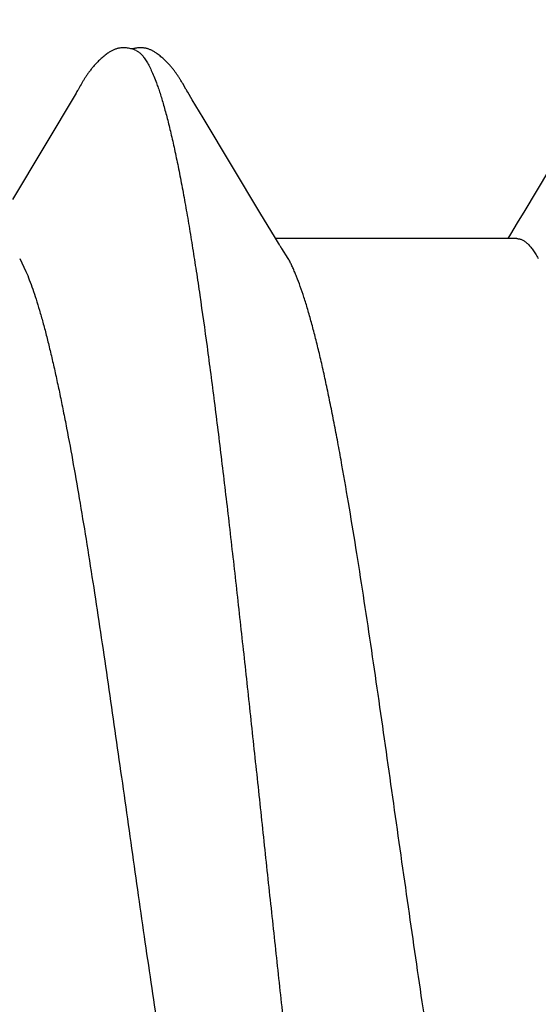
# Model space of a CAD drawing. Units: inches. Extents: x 71.7 to 83.2, y 49.4 to 59.7.
# Drawn here: x 77.8 to 77.9, y 54 to 54.1 of the extents above; entities that cross this region are included whole.
import ezdxf

# ---------------------------------------------------------------- set-up
doc = ezdxf.new("R2010")
doc.units = ezdxf.units.IN
doc.header["$MEASUREMENT"] = 0
doc.layers.add('Fastener', color=9, linetype='Continuous')
doc.layers.add('HATCH', color=8, linetype='Continuous', lineweight=0)
doc.layers.add('SCREW', color=9, linetype='Continuous', lineweight=0)

# ---------------------------------------------------------------- blocks, each defined once
blk = doc.blocks.new('#12-14 x 1.50 HWH Steel Fastener')
at = {"layer": 'Fastener', "linetype": 'Continuous'}
for p, q in [((1.039704013679994, 0.1018756327200023), (1.039609935000001, 0.1020301085199975)), ((1.039800544559995, 0.1017141671200008), (1.039704013679994, 0.1018756327200023)), ((1.039902053159999, 0.1015414076399992), (1.039800544559995, 0.1017141671200008)), ((1.02530620428, 0.10050489192), (1.025173622399997, 0.1002816933199995)), ((1.025387501319997, 0.1006441359199997), (1.02530620428, 0.10050489192)), ((1.025446433119996, 0.1007468555200006), (1.025387501319997, 0.1006441359199997)), ((1.025749924879996, 0.1012842689600006), (1.025446433119996, 0.1007468555200006)), ((1.025864696279996, 0.1014845658399999), (1.025749924879996, 0.1012842689600006)), ((1.025973132920001, 0.1016707126400007), (1.025864696279996, 0.1014845658399999)), ((1.040009110839996, 0.1013563384399987), (1.039902053159999, 0.1015414076399992)), ((1.040313401120002, 0.1008220587999986), (1.040009110839996, 0.1013563384399987)), ((1.040374702039998, 0.1007158046800001), (1.040313401120002, 0.1008220587999986)), ((1.040450246239999, 0.100587149639999), (1.040374702039998, 0.1007158046800001)), ((1.040559731320002, 0.1004037351600005), (1.040450246239999, 0.100587149639999)), ((1.041179296999999, 0.09938186643999813), (1.040559731320002, 0.1004037351600005)), ((1.025173622399997, 0.1002816933199995), (1.016439804079994, 0.08561475468000168)), ((1.041679305119999, 0.0985467872800001), (1.041179296999999, 0.09938186643999813)), ((1.096544062799993, 0.1002323895599986), (1.086942488519995, 0.08411867795999939)), ((1.042657160120001, 0.09690002107999973), (1.041679305119999, 0.0985467872800001)), ((1.050609951759995, 0.08362877756000131), (1.042657160120001, 0.09690002107999973)), ((1.086942488519995, 0.08411867795999939), (1.085909600199997, 0.08240574611999918)), ((1.052486551519998, 0.08052927019999956), (1.050609951759995, 0.08362877756000131)), ((1.085909600199997, 0.08240574611999918), (1.084983373239993, 0.0808797743999996)), ((1.053042853119997, 0.07960049340000097), (1.052486551519998, 0.08052927019999956)), ((1.085843955359998, 0.08024999995999949), (1.052654152719995, 0.08024999995999949)), ((1.084983373239993, 0.0808797743999996), (1.084604168719999, 0.08024999995999949)), ((1.054387416759994, 0.07751599999999925), (1.053501638199997, 0.07889720332000039)), ((1.017418362320001, 0.07751533879999783), (1.018281280639997, 0.07571704424000103))]:
    blk.add_line(p, q, dxfattribs=at)
for points in [[(1.031686782479994, 0.1065248721199978), (1.031560606119996, 0.1065222291599994), (1.031441918159999, 0.1065157309200018), (1.031330474439997, 0.1065058582399985), (1.031225547760002, 0.1064930082799975), (1.031123528599998, 0.1064770623599998), (1.031023603839998, 0.1064580924800005), (1.030925484159994, 0.1064361991600009), (1.03082916068, 0.1064115258799987), (1.030734321279994, 0.1063841270799983), (1.030641007, 0.1063541402400006), (1.030548740719993, 0.1063215211200017), (1.030457320799997, 0.106286279599999), (1.030366565599998, 0.1062484138399995), (1.030276279359995, 0.1062078980399974), (1.030186245239996, 0.1061646777599989), (1.030096215559993, 0.1061186624400001), (1.030005897999999, 0.1060697144800002), (1.029914934440001, 0.1060176319999968), (1.029822868159997, 0.1059621215599975), (1.029729089199996, 0.1059027522399987), (1.02963273764, 0.1058388741999998), (1.029532518399996, 0.1057694622800014), (1.029426306719998, 0.1056927834800021), (1.029310185919996, 0.1056055877599995), (1.029176520439997, 0.1055014520799986), (1.029036853639994, 0.1053889389200009), (1.028900663119998, 0.1052755790000006), (1.028768465200002, 0.10516199976), (1.028640373559995, 0.1050485180400003), (1.028516461639995, 0.1049354234400006), (1.028396765879997, 0.1048229772800013), (1.028281289159992, 0.1047114121600004), (1.028170004559996, 0.1046009323200003), (1.028062859279999, 0.1044917143999982), (1.027959778560003, 0.1043839088799992), (1.027860669719999, 0.1042776418799995), (1.027765420880002, 0.1041730116800004), (1.027673383439996, 0.1040695044000017), (1.027584082519994, 0.103966763199999), (1.027497409760002, 0.1038648235999986), (1.027413275839997, 0.1037637348799976), (1.027331601079993, 0.1036635509600004), (1.027252307840001, 0.1035643214800004), (1.027175294439999, 0.1034660585999987), (1.027100458759996, 0.1033687645600025), (1.027027706719998, 0.1032724430399981), (1.026956951439999, 0.1031770989999998), (1.026888112400002, 0.1030827382399977), (1.026821115159997, 0.1029893676399993), (1.026755890519993, 0.1028969950000018), (1.026692377319996, 0.1028056331600027), (1.026630534120002, 0.1027153185600014), (1.026570308239997, 0.1026260667999992), (1.02651164932, 0.1025378920800009), (1.026454512480001, 0.1024508123200008), (1.026398857639997, 0.1023648486400006), (1.026344636559998, 0.1022800054400008), (1.026291161559996, 0.1021952695599992), (1.026237987599998, 0.1021099818400018), (1.026185013279999, 0.1020240142400013), (1.026132125959997, 0.1019372151199995), (1.026079252640002, 0.1018494940799997), (1.025973132920001, 0.1016707126400007)], [(1.033430783039996, 0.1061701230799983), (1.033334897359993, 0.1062112370800001), (1.033232528559992, 0.1062512978400001), (1.033119511359999, 0.1062914140799975), (1.032995229720001, 0.1063310679999994), (1.032860403879994, 0.1063693202000024), (1.032716704919999, 0.1064050921999993), (1.032566634440002, 0.1064373071199967), (1.032413182239992, 0.1064650475600004), (1.032259382559999, 0.1064876753200004), (1.03210795084, 0.1065048744000023), (1.031961119119998, 0.1065166265199977), (1.031820423559992, 0.106523162400002), (1.031686782479994, 0.1065248721199978)], [(1.035211843119995, 0.1063338408799979), (1.035124953279997, 0.1063640197999973), (1.035037078759999, 0.1063918782400002), (1.034947601639999, 0.1064175047599996), (1.034856759759997, 0.1064407096800011), (1.034764498960001, 0.1064613970800004), (1.034670460519997, 0.1064795218000008), (1.034574750559997, 0.1064949296400002), (1.034477483079996, 0.1065074828799979), (1.034376387159995, 0.1065172853599989), (1.034269589679994, 0.1065242368799986), (1.034157045800001, 0.106528001800001), (1.034038883679997, 0.1065282532799969), (1.033915431520001, 0.1065246957999975), (1.033787236240002, 0.1065170880400004), (1.033655093759997, 0.1065052674399993), (1.033520082959996, 0.1064891771200003), (1.033383591839993, 0.1064688954400026), (1.033247312079993, 0.1064446637999978), (1.033113176279997, 0.1064169037199996), (1.032983220920002, 0.1063862103200002), (1.032889046839998, 0.106361193719998)], [(1.039609935000001, 0.1020301085199975), (1.039563255999994, 0.1021056410399979), (1.039516641600002, 0.1021803082400012), (1.039469990759997, 0.1022542576000021), (1.039423219999996, 0.1023276044799992), (1.039376076879996, 0.1024007211600022), (1.039327927960002, 0.1024745542800005), (1.039278695639993, 0.1025491748), (1.03922833112, 0.102624605039999), (1.039176757319993, 0.102700905359999), (1.039123892719999, 0.1027781366000013), (1.039069651519995, 0.1028563593599969), (1.039013943320001, 0.1029356340799978), (1.038956672559998, 0.1030160209599984), (1.038897738079996, 0.10309758032), (1.03883703244, 0.1031803723200007), (1.038774444040001, 0.1032644538000014), (1.038709874639999, 0.1033498543200011), (1.038643266919998, 0.1034365423200008), (1.038574565199994, 0.1035244786800007), (1.038503708759997, 0.1036136259999978), (1.038430631079997, 0.1037039483999997), (1.038355259799999, 0.1037954117600002), (1.038277515799997, 0.10388798368), (1.038197315399998, 0.1039816306799999), (1.038114577999998, 0.1040763090399999), (1.038029202399997, 0.1041719917200012), (1.037940995359996, 0.1042687439200023), (1.037849399519999, 0.1043670091199971), (1.037754253759999, 0.1044667765600025), (1.037655484599995, 0.104567933360002), (1.037553039759999, 0.1046703397599984), (1.037446892559998, 0.104773827439999), (1.037337045800001, 0.1048781984800016), (1.037223535439999, 0.1049832252800016), (1.037106433399998, 0.1050886515599991), (1.036985849559997, 0.1051941943999992), (1.036861932759997, 0.1052995475600014), (1.036734870199993, 0.10540438564), (1.036604886279996, 0.105508369239999), (1.036476791639998, 0.1056076477999994), (1.036363980600001, 0.1056921355599982), (1.036261081199996, 0.1057664071599973), (1.036164342239999, 0.1058335654400011), (1.036071687079996, 0.1058953084000009), (1.035981839480002, 0.1059526579599996), (1.035893951039995, 0.1060062714400019), (1.035807422600001, 0.106056591639998), (1.035721809639995, 0.1061039261199994), (1.035636768479996, 0.1061484921999991), (1.035552023880001, 0.1061904443199992), (1.035467348159997, 0.1062298912399982), (1.035382547599994, 0.1062669073199984), (1.035297452839998, 0.1063015401200005), (1.035211843119995, 0.1063338408799979)], [(1.05350154544, 0.07889720092000019), (1.053494996319998, 0.0789056852400023), (1.053474355959992, 0.07893288407999677), (1.053453260279994, 0.07896138519999951), (1.053431299879996, 0.07899177312000205), (1.053407997759997, 0.07902476723999996), (1.053382771320003, 0.07906128399999801), (1.053354871639996, 0.07910253851999727), (1.053323196159994, 0.07915034727999881), (1.053285765479998, 0.07920798151999975), (1.053241439519994, 0.07927755568000094), (1.053188825079999, 0.07936162480000064), (1.053125062440003, 0.0794651493200007), (1.053042853119997, 0.07960049340000097)]]:
    blk.add_lwpolyline(points, dxfattribs=at)
blk.add_arc((1.040413039000001, 0.06987226924000112), 0.01592827816, 27.64580796449984, 28.67773330719987, dxfattribs=at)
for points, knots in [([(1.033430783039996, 0.1061701230799983), (1.033555112480002, 0.1061143896800019), (1.033737496800001, 0.1060030090400019), (1.033964440999995, 0.105818285399998), (1.034140294719997, 0.1056499187199975), (1.034315925000001, 0.1054565617600005), (1.034491455919998, 0.1052382107999996), (1.034666884639996, 0.1049949267199999), (1.034842235959999, 0.1047267427200005), (1.035017543279992, 0.1044337028800015), (1.035258304519999, 0.1039970497200002), (1.0355574588, 0.1033874965599999), (1.035907062039996, 0.1025775597200003), (1.036129419159998, 0.1020007173199993), (1.036241338639996, 0.1016964004800016)], [0, 0, 0, 0, 0.0758696322, 0.1178347294, 0.1628883325, 0.2112774591, 0.2631984364, 0.3188073088, 0.3782296976, 0.4415692102, 0.5089098818, 0.655840442, 0.8194469195999999, 1, 1, 1, 1]), ([(1.036241338639996, 0.1016964004800016), (1.036326251479998, 0.1014654397200019), (1.036495712479997, 0.1009870051199968), (1.036742553159996, 0.1002424155200003), (1.03698975156, 0.09944928403999853), (1.037328637279998, 0.09829721052000195), (1.037751098119998, 0.09673512183999833), (1.038247779320002, 0.0947141773200002), (1.03874608884, 0.09250551703999932), (1.039245343920001, 0.09011504456000097), (1.039744453919994, 0.0875498338400007), (1.040242803639998, 0.08481820643999782), (1.040740219839996, 0.0819296833199985), (1.04123645592, 0.07889335643999829), (1.041731683839998, 0.07571513183999912), (1.042404664679992, 0.0712004337200014), (1.043242598120003, 0.06521478543999848), (1.044055095519994, 0.05900464372000158), (1.044710591319998, 0.05378326407999978), (1.0453844946, 0.04827574435999793), (1.046222342799993, 0.04118349560000212), (1.047213371239998, 0.03247592103999963), (1.048200760919997, 0.02355962156000047), (1.049185729439998, 0.01449030767999915), (1.050169183759998, 0.005319658600001276), (1.051152888479997, -0.003892111120002539), (1.052136925479999, -0.013073165039998), (1.053120575639994, -0.02215573275999816), (1.054105077559996, -0.03108133419999959), (1.055092693479992, -0.0397983004800011), (1.055926937479995, -0.04690674903999792), (1.056599134159995, -0.05244443760000195), (1.057098973080002, -0.05646151719999892), (1.057598698759996, -0.0603683595999982), (1.058097778600001, -0.06415330920000173), (1.058595670160003, -0.0678062428799997), (1.059092124320003, -0.07131888584000023), (1.059587356720002, -0.07468620200000231), (1.060081924679992, -0.07790661367999974), (1.060576653559998, -0.08098043548000078), (1.061071972080001, -0.08390599628000217), (1.061568350439998, -0.08667885380000229), (1.06206589624, -0.08929229455999987), (1.062564694160002, -0.09173896076000077), (1.063064122039997, -0.09401138551999821), (1.063563252959995, -0.0961019575999984), (1.063988280959997, -0.09772469512000015), (1.064329659799995, -0.09892601495999997), (1.064578945199997, -0.09975555164000127), (1.064827859719998, -0.1005360040400021), (1.065076391280002, -0.1012671782400005), (1.065324521880001, -0.1019488847599987), (1.065572249799999, -0.1025809689599981), (1.065819599560001, -0.1031633564399996), (1.066066606759996, -0.1036960638800011), (1.06631333496, -0.1041791647200014), (1.066559849079994, -0.1046127395200003), (1.066806266119997, -0.1049969097600005), (1.067052626399999, -0.1053317195200023), (1.067299350639999, -0.1056174747999989), (1.067613071159997, -0.1059179090799987), (1.067873181719996, -0.1060948325200002), (1.068052273920003, -0.1061738413600004)], [0, 0, 0, 0, 0.0034973575, 0.007213033299999999, 0.0111482517, 0.0153040063, 0.0242800213, 0.0341441809, 0.0448795128, 0.0564580658, 0.0688507071, 0.0820203825, 0.0959214893, 0.1105076559, 0.1257463991, 0.141636858, 0.1753815954, 0.2116455291, 0.2306501122, 0.2501731036, 0.2905051043, 0.3321495229, 0.3747286226, 0.4180029598, 0.4618054663, 0.5058142189, 0.5496700653000001, 0.5930389876, 0.6356554307, 0.6772948225, 0.7177216868999999, 0.7373775548, 0.7565771088, 0.7752547962, 0.7933560075, 0.8108363701000001, 0.8276521334999999, 0.8437755323, 0.8592090361, 0.8739586286, 0.8880241729999999, 0.9013799042, 0.9139937887999999, 0.9258340606000001, 0.9368673889, 0.9470600054, 0.9563796994, 0.9607059089, 0.9648092576999999, 0.9686898531, 0.9723480063, 0.9757842853, 0.9789995978, 0.9819957487000001, 0.9847757387999999, 0.9873433368000001, 0.9897032762000001, 0.9918615993000001, 0.9938261458, 0.9956071726000001, 0.9972179538, 1, 1, 1, 1]), ([(1.085843348919994, 0.08024919023999999), (1.085905510159996, 0.0802492647200026), (1.086030766519997, 0.08024214395999962), (1.086218054519996, 0.08020969727999727), (1.086405171999999, 0.08015548475999879), (1.086592016680001, 0.08007953783999966), (1.086778596879995, 0.0799819829199997), (1.087033983239998, 0.07981882820000052), (1.087352996119996, 0.07955670588000174), (1.087724320639992, 0.07916650087999955), (1.088095001520003, 0.07869288367999872), (1.088465359639997, 0.07813632923999947), (1.088700229639997, 0.0777309045599992), (1.088818307159997, 0.07751521731999844)], [0, 0, 0, 0, 0.0442149267, 0.08900389550000001, 0.1349287073, 0.1825134691, 0.232227752, 0.2844781126, 0.3978456493, 0.5248430475, 0.666931183, 0.8250980311, 1, 1, 1, 1]), ([(1.087112449039992, -0.08025002896000188), (1.087027808960002, -0.0802500145600007), (1.086856141520002, -0.08023623300000082), (1.08660037256, -0.08017480651999875), (1.086345216599995, -0.08007307604000147), (1.086090799199994, -0.07993154927999768), (1.085837002719998, -0.07975063239999969), (1.085583705879998, -0.07953060940000256), (1.085330776559999, -0.07927166608000036), (1.085078083079992, -0.07897385940000134), (1.084825506079994, -0.07863712636000031), (1.084572893000001, -0.07826136076000267), (1.084320106279996, -0.0778464461199988), (1.084067019599999, -0.07739226964000068), (1.08381352008, -0.07689873160000005), (1.083559537279996, -0.07636582020000304), (1.083305047439993, -0.07579364832000124), (1.08305008856, -0.07518243455999851), (1.082794709959998, -0.07453243476000182), (1.082445372759992, -0.0735918610400006), (1.082010153079999, -0.07232019523999966), (1.081498834000001, -0.07067929456000144), (1.080987071400003, -0.06889402499999875), (1.080475514199996, -0.06696994840000059), (1.079964890439996, -0.06491326916000162), (1.079455438559997, -0.06273099951999939), (1.078947487080001, -0.06043031992000181), (1.078440838479992, -0.05801591872000245), (1.077934849960002, -0.05548889808000013), (1.077428190959992, -0.05284736432000159), (1.076919761759996, -0.05009100768000252), (1.076409275039993, -0.04722361864000035), (1.075716542959995, -0.04320414204000045), (1.074855142120001, -0.0379713849600023), (1.073837844439993, -0.03148719184000015), (1.072824442319998, -0.02477785704000013), (1.071814685479993, -0.01789631956000193), (1.070464295159994, -0.008504750640000225), (1.069127205119997, 0.0009649869599996919), (1.067782641319994, 0.01043418956000153), (1.066774595599995, 0.01745241415999743), (1.065764422119997, 0.02434683175999908), (1.064750163919996, 0.03107645795999758), (1.063731838319995, 0.03758363288000055), (1.06271288168, 0.04379322044000133), (1.061851072159996, 0.04874614903999941), (1.061160711839996, 0.05250575600000218), (1.060653984040002, 0.05516125684000173), (1.060148054519999, 0.0577026593600003), (1.059641570799997, 0.06013128528000067), (1.059133555000003, 0.06244724020000092), (1.058623819239997, 0.06464668311999944), (1.058112833119992, 0.06672187499999893), (1.05760119576, 0.06866393788000025), (1.057089500999993, 0.07046562052000027), (1.056578864279999, 0.07212160791999978), (1.056069889919996, 0.07362786987999925), (1.055636790039998, 0.0747842791599993), (1.055289416759997, 0.07563113588000192), (1.055036139359999, 0.07621091515999723), (1.054783267639998, 0.07675196755999991), (1.054609715719998, 0.07709719304000018), (1.054522789679993, 0.07726311300000077)], [0, 0, 0, 0, 0.0015658444, 0.0031704592, 0.0048489669, 0.0066317029, 0.008543659, 0.0106047723, 0.0128306453, 0.0152338275, 0.0178252519, 0.0206139081, 0.0236071399, 0.0268110074, 0.0302305669, 0.0338698869, 0.0377309092, 0.041814394, 0.04612070400000001, 0.0506498881, 0.0603755325, 0.0709817773, 0.0824431765, 0.094730705, 0.1078119237, 0.1216454319, 0.1361871293, 0.1513986742, 0.167284038, 0.1838644421, 0.2011574425, 0.2191365773, 0.2377450215, 0.2766138137, 0.3172442063, 0.3591693483, 0.4021440731, 0.44591583, 0.5347003649000001, 0.5790721019, 0.6228535307999999, 0.6658700715, 0.7079806101999999, 0.7487573885, 0.7877172938, 0.8243932601, 0.8417613328, 0.8584325505, 0.8744060675, 0.8896993669, 0.9043281251999999, 0.9182690870999999, 0.9314664651000001, 0.9438645301999999, 0.9554212891, 0.9661134236, 0.9759205223, 0.9848311548, 0.9889524798, 0.9928530255, 0.9965347336, 1, 1, 1, 1]), ([(1.018281226399992, 0.07571697336000227), (1.018442835480002, 0.0753388343600001), (1.018764417279996, 0.07453864084000017), (1.01922617692, 0.0732666684800023), (1.019689553799992, 0.07186861255999943), (1.020154497679997, 0.07034567355999854), (1.020620867999995, 0.06870010035999741), (1.021088303719992, 0.06693519731999942), (1.021556195679999, 0.06505499148000027), (1.022023747159999, 0.06306461975999866), (1.022490636160001, 0.06097065976000238), (1.022956251399997, 0.05878062619999724), (1.023420316680003, 0.05650055139999921), (1.024048329639996, 0.05328740515999897), (1.024830295320001, 0.04904948259999742), (1.025756550840001, 0.04370650247999919), (1.026687030600002, 0.03804795311999953), (1.027619026079996, 0.03212286496000161), (1.028549978679997, 0.02598923168000056), (1.029794981959995, 0.01755302395999792), (1.031331051679999, 0.006816830440001809), (1.032854881199995, -0.003979365919999367), (1.034085627279993, -0.01261828412000199), (1.035006427439995, -0.01899894487999987), (1.035927907199998, -0.02525960684000239), (1.036851318519993, -0.03136701776000095), (1.037778158359998, -0.0372883694399988), (1.038708295079999, -0.0429825234799992), (1.039496207200003, -0.04756164764000204), (1.0401295084, -0.05106938832000196), (1.040596036719997, -0.05356789352000035), (1.041060836839996, -0.05596824947999934), (1.041523950319998, -0.05826706911999935), (1.041986092800002, -0.06046392120000021), (1.0424483802, -0.06256055584000109), (1.042911596119993, -0.0645575588400007), (1.043376066839997, -0.06645297060000033), (1.043841731399993, -0.06824235431999881), (1.044308310519995, -0.06992038375999954), (1.044775610999999, -0.07148218951999752), (1.045243027919994, -0.07292361252000035), (1.045710072280002, -0.07424093280000221), (1.046107943560003, -0.07525607771999887), (1.046427427840001, -0.07600254615999802), (1.046660848399995, -0.07651587488000189), (1.046893948639998, -0.07699640375999905), (1.047126694239992, -0.07744400276000007), (1.047359046439993, -0.07785854384000146), (1.0475909906, -0.07823993224000247), (1.047822548719992, -0.07858812039999918), (1.047982008079998, -0.07880535740000028), (1.048061851679996, -0.07890807364000096)], [0, 0, 0, 0, 0.0078134524, 0.0163811298, 0.0257076064, 0.0357949182, 0.0466336872, 0.0582037019, 0.0704834968, 0.0834466817, 0.09704999619999999, 0.1112458099, 0.125987645, 0.1412600276, 0.173451528, 0.2078667754, 0.244291524, 0.282408983, 0.3218293262, 0.36216729, 0.4444360746, 0.5278979536999999, 0.5693326564, 0.6102362863, 0.6503888472, 0.6895691012, 0.7275980146, 0.7642661036, 0.7991932894, 0.8158802114, 0.831991765, 0.8474860468000001, 0.8623347235, 0.8765473078, 0.8901401268000001, 0.9031277643000001, 0.9154976719, 0.9272181556999999, 0.9382578025, 0.9485886590000001, 0.9581906625, 0.9670463690000001, 0.9751411940000001, 0.9789021431, 0.9824729345000001, 0.985854654, 0.989048755, 0.9920571487000001, 0.9948823303000001, 0.9975280760999999, 1, 1, 1, 1])]:
    blk.add_open_spline(points, degree=3, knots=knots, dxfattribs=at)

msp = doc.modelspace()

# ---------------------------------------------------------------- hatches: boundary and pattern name
at = {"layer": 'HATCH'}
h = msp.add_hatch(dxfattribs=at)
h.set_pattern_fill('ANSI37', color=256, scale=2, angle=270, style=0)
h.set_pattern_definition([(315, (7.875418225006101, -231.7542596914157), (0.1767766952966369, 0.1767766952966368), []), (45, (7.875418225006101, -231.7542596914157), (-0.1767766952966368, 0.1767766952966369), [])])
h.paths.add_polyline_path([(77.06068256995756, 50.64248851950249), (79.96186774770618, 50.64248851950249), (79.96186774770376, 56.76289523709384), (77.06068256995879, 56.76289523709387)])

# ---------------------------------------------------------------- block references
at = {"layer": 'SCREW'}
msp.add_blockref('#12-14 x 1.50 HWH Steel Fastener', (76.83213950072742, 54.03773662917094), dxfattribs=at)

doc.saveas('drawing.dxf')
